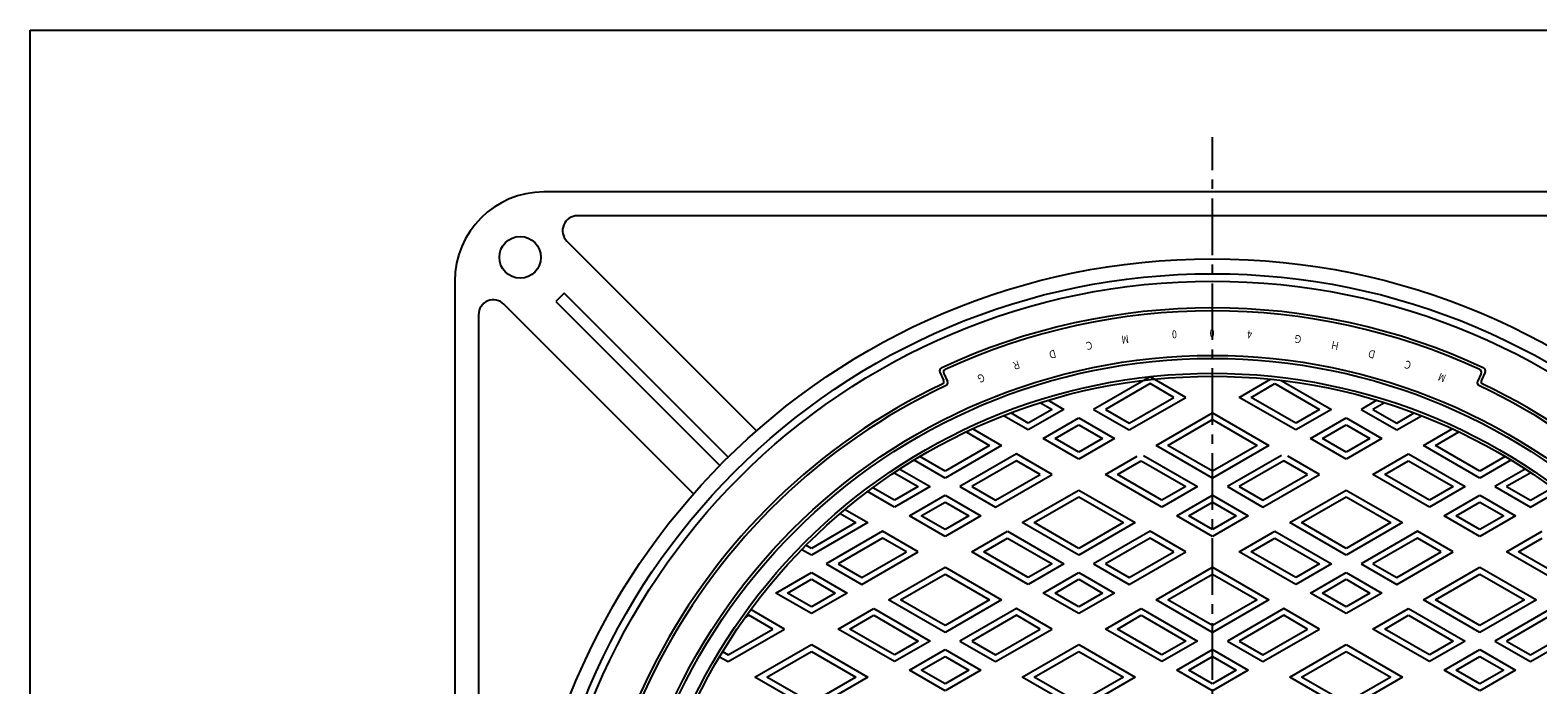
# Model space of a CAD drawing. Extents: x -2706 to 660, y -1350 to 3628.
# Drawn here: x -1002 to -495, y 3408 to 3628 of the extents above; entities that cross this region are included whole.
import ezdxf

# ---------------------------------------------------------------- set-up
doc = ezdxf.new("R2010")
doc.units = 0
doc.linetypes.add('CENTER2', pattern=[28.575, 19.05, -3.175, 3.175, -3.175])
for name, color, linetype in [('1', 7, 'CONTINUOUS'), ('2', 7, 'CONTINUOUS'), ('6', 7, 'CONTINUOUS')]:
    doc.layers.add(name, color=color, linetype=linetype)
doc.styles.add('WinFont3', font='HG丸ｺﾞｼｯｸM-PRO', dxfattribs={"width": 0.8})

# ---------------------------------------------------------------- blocks, each defined once
blk = doc.blocks.new('BLK14', base_point=(-1002.31, 2518))
at = {"layer": '1', "color": 7, "linetype": 'Continuous'}
for p, q in [((-1002.31, 3628), (-201.31, 3628)), ((-1002.31, 2518), (-1002.31, 3628))]:
    blk.add_line(p, q, dxfattribs=at)

msp = doc.modelspace()

# ---------------------------------------------------------------- linework, layer by layer
at = {"layer": '1', "color": 7, "linetype": 'CENTER2'}
msp.add_line((-604.4013, 3038.0044), (-604.4013, 3592.0324), dxfattribs=at)
at = {"layer": '1', "color": 7, "linetype": 'Continuous'}
for p, q in [((-696.1705, 3513.0091), (-694.8987, 3510.2817)), ((-694.8406, 3512.5233), (-693.5727, 3509.8044)), ((-513.962, 3512.5233), (-515.2298, 3509.8044)), ((-512.632, 3513.0091), (-513.9039, 3510.2817))]:
    msp.add_line(p, q, dxfattribs=at)
for radius in [225, 200, 199, 194, 193]:
    msp.add_circle((-604.4013, 3318.5756), radius, dxfattribs=at)
for centre, radius, start, end in [((-604.4013, 3318.5756), 216, 65, 115), ((-604.4013, 3318.5756), 215, 65.267738, 114.732262), ((-695.2642, 3513.4318), 1, 115, -155), ((-693.9343, 3512.9459), 1, 114.732262, -155), ((-514.8683, 3512.9459), 1, -25, 65.267738), ((-513.5383, 3513.4318), 1, -25, 65), ((-604.4013, 3318.5756), 211, 115.540534, -97.316976), ((-604.4013, 3318.5756), 210, 115.271545, -97.078133), ((-695.805, 3509.859), 1, -64.459466, 25), ((-694.479, 3509.3818), 1, -64.728455, 25), ((-604.4013, 3318.5756), 210, -82.921867, 64.728455), ((-604.4013, 3318.5756), 211, -82.683024, 64.459466), ((-514.3235, 3509.3818), 1, 155, -115.271545), ((-512.9976, 3509.859), 1, 155, -115.540534)]:
    msp.add_arc(centre, radius, start, end, dxfattribs=at)
at = {"layer": '2', "color": 7, "linetype": 'Continuous'}
for p, q in [((-625.4013, 3511.4106), (-644.4013, 3500.4409)), ((-613.4013, 3504.4824), (-625.4013, 3511.4106)), ((-625.4013, 3509.1012), (-640.4013, 3500.4409)), ((-617.4013, 3504.4824), (-625.4013, 3509.1012)), ((-595.4013, 3504.4824), (-584.8374, 3510.5814)), ((-591.4013, 3504.4824), (-583.4013, 3509.1012)), ((-583.4013, 3509.1012), (-568.4013, 3500.4409)), ((-581.2795, 3510.1856), (-564.4013, 3500.4409)), ((-662.2937, 3502.6882), (-658.4013, 3500.4409)), ((-659.6814, 3503.4894), (-654.4013, 3500.4409)), ((-632.4013, 3493.5127), (-613.4013, 3504.4824)), ((-632.4013, 3495.8221), (-617.4013, 3504.4824)), ((-576.4013, 3493.5127), (-595.4013, 3504.4824)), ((-576.4013, 3495.8221), (-591.4013, 3504.4824)), ((-549.1212, 3503.4894), (-554.4013, 3500.4409)), ((-546.5088, 3502.6882), (-550.4013, 3500.4409)), ((-666.4013, 3493.5127), (-674.7138, 3498.3119)), ((-666.4013, 3495.8221), (-672.3103, 3499.2337)), ((-654.4013, 3500.4409), (-666.4013, 3493.5127)), ((-658.4013, 3500.4409), (-666.4013, 3495.8221)), ((-661.4013, 3490.626), (-649.4013, 3497.5542)), ((-649.4013, 3497.5542), (-637.4013, 3490.626)), ((-644.4013, 3500.4409), (-632.4013, 3493.5127)), ((-640.4013, 3500.4409), (-632.4013, 3495.8221)), ((-623.4013, 3488.3166), (-604.4013, 3499.2862)), ((-619.4013, 3488.3166), (-604.4013, 3496.9768)), ((-604.4013, 3499.2862), (-585.4013, 3488.3166)), ((-604.4013, 3496.9768), (-589.4013, 3488.3166)), ((-564.4013, 3500.4409), (-576.4013, 3493.5127)), ((-568.4013, 3500.4409), (-576.4013, 3495.8221)), ((-571.4013, 3490.626), (-559.4013, 3497.5542)), ((-559.4013, 3497.5542), (-547.4013, 3490.626)), ((-554.4013, 3500.4409), (-542.4013, 3493.5127)), ((-550.4013, 3500.4409), (-542.4013, 3495.8221)), ((-542.4013, 3495.8221), (-536.4922, 3499.2337)), ((-542.4013, 3493.5127), (-534.0888, 3498.3119)), ((-687.2887, 3492.8704), (-679.4013, 3488.3166)), ((-685.0791, 3493.9041), (-675.4013, 3488.3166)), ((-657.4013, 3490.626), (-649.4013, 3495.2448)), ((-649.4013, 3495.2448), (-641.4013, 3490.626)), ((-567.4013, 3490.626), (-559.4013, 3495.2448)), ((-559.4013, 3495.2448), (-551.4013, 3490.626)), ((-533.4013, 3488.3166), (-523.7234, 3493.9041)), ((-529.4013, 3488.3166), (-521.5138, 3492.8704)), ((-675.4013, 3488.3166), (-694.4013, 3477.3469)), ((-679.4013, 3488.3166), (-694.4013, 3479.6563)), ((-649.4013, 3483.6978), (-661.4013, 3490.626)), ((-649.4013, 3486.0072), (-657.4013, 3490.626)), ((-637.4013, 3490.626), (-649.4013, 3483.6978)), ((-641.4013, 3490.626), (-649.4013, 3486.0072)), ((-604.4013, 3477.3469), (-623.4013, 3488.3166)), ((-604.4013, 3479.6563), (-619.4013, 3488.3166)), ((-585.4013, 3488.3166), (-604.4013, 3477.3469)), ((-589.4013, 3488.3166), (-604.4013, 3479.6563)), ((-559.4013, 3483.6978), (-571.4013, 3490.626)), ((-559.4013, 3486.0072), (-567.4013, 3490.626)), ((-547.4013, 3490.626), (-559.4013, 3483.6978)), ((-551.4013, 3490.626), (-559.4013, 3486.0072)), ((-514.4013, 3477.3469), (-533.4013, 3488.3166)), ((-514.4013, 3479.6563), (-529.4013, 3488.3166)), ((-694.4013, 3477.3469), (-704.8467, 3483.3776)), ((-694.4013, 3479.6563), (-702.8875, 3484.5559)), ((-670.4013, 3485.4298), (-689.4013, 3474.4602)), ((-670.4013, 3483.1204), (-685.4013, 3474.4602)), ((-658.4013, 3478.5016), (-670.4013, 3485.4298)), ((-662.4013, 3478.5016), (-670.4013, 3483.1204)), ((-640.4013, 3478.5016), (-629.7475, 3484.6526)), ((-636.4013, 3478.5016), (-628.4013, 3483.1204)), ((-628.4013, 3483.1204), (-613.4013, 3474.4602)), ((-627.5985, 3484.9663), (-609.4013, 3474.4602)), ((-581.204, 3484.9663), (-599.4013, 3474.4602)), ((-580.4013, 3483.1204), (-595.4013, 3474.4602)), ((-572.4013, 3478.5016), (-580.4013, 3483.1204)), ((-568.4013, 3478.5016), (-579.0551, 3484.6526)), ((-550.4013, 3478.5016), (-538.4013, 3485.4298)), ((-546.4013, 3478.5016), (-538.4013, 3483.1204)), ((-538.4013, 3485.4298), (-519.4013, 3474.4602)), ((-538.4013, 3483.1204), (-523.4013, 3474.4602)), ((-505.915, 3484.5559), (-514.4013, 3479.6563)), ((-503.9558, 3483.3776), (-514.4013, 3477.3469)), ((-711.4981, 3479.1348), (-703.4013, 3474.4602)), ((-709.6297, 3480.3655), (-699.4013, 3474.4602)), ((-677.4013, 3467.5319), (-658.4013, 3478.5016)), ((-677.4013, 3469.8414), (-662.4013, 3478.5016)), ((-621.4013, 3467.5319), (-640.4013, 3478.5016)), ((-621.4013, 3469.8414), (-636.4013, 3478.5016)), ((-587.4013, 3467.5319), (-568.4013, 3478.5016)), ((-587.4013, 3469.8414), (-572.4013, 3478.5016)), ((-531.4013, 3467.5319), (-550.4013, 3478.5016)), ((-531.4013, 3469.8414), (-546.4013, 3478.5016)), ((-499.1729, 3480.3655), (-509.4013, 3474.4602)), ((-497.3045, 3479.1348), (-505.4013, 3474.4602)), ((-711.4013, 3467.5319), (-720.4744, 3472.7703)), ((-711.4013, 3469.8414), (-718.7266, 3474.0706)), ((-699.4013, 3474.4602), (-711.4013, 3467.5319)), ((-703.4013, 3474.4602), (-711.4013, 3469.8414)), ((-706.4013, 3464.6452), (-694.4013, 3471.5734)), ((-694.4013, 3471.5734), (-682.4013, 3464.6452)), ((-689.4013, 3474.4602), (-677.4013, 3467.5319)), ((-685.4013, 3474.4602), (-677.4013, 3469.8414)), ((-668.4013, 3462.3358), (-649.4013, 3473.3055)), ((-664.4013, 3462.3358), (-649.4013, 3470.9961)), ((-649.4013, 3473.3055), (-630.4013, 3462.3358)), ((-649.4013, 3470.9961), (-634.4013, 3462.3358)), ((-609.4013, 3474.4602), (-621.4013, 3467.5319)), ((-613.4013, 3474.4602), (-621.4013, 3469.8414)), ((-616.4013, 3464.6452), (-604.4013, 3471.5734)), ((-604.4013, 3471.5734), (-592.4013, 3464.6452)), ((-599.4013, 3474.4602), (-587.4013, 3467.5319)), ((-595.4013, 3474.4602), (-587.4013, 3469.8414)), ((-578.4013, 3462.3358), (-559.4013, 3473.3055)), ((-574.4013, 3462.3358), (-559.4013, 3470.9961)), ((-559.4013, 3473.3055), (-540.4013, 3462.3358)), ((-559.4013, 3470.9961), (-544.4013, 3462.3358)), ((-519.4013, 3474.4602), (-531.4013, 3467.5319)), ((-523.4013, 3474.4602), (-531.4013, 3469.8414)), ((-526.4013, 3464.6452), (-514.4013, 3471.5734)), ((-514.4013, 3471.5734), (-502.4013, 3464.6452)), ((-509.4013, 3474.4602), (-497.4013, 3467.5319)), ((-505.4013, 3474.4602), (-497.4013, 3469.8414)), ((-497.4013, 3469.8414), (-490.0759, 3474.0706)), ((-497.4013, 3467.5319), (-488.3281, 3472.7703)), ((-728.0591, 3466.757), (-720.4013, 3462.3358)), ((-702.4013, 3464.6452), (-694.4013, 3469.264)), ((-694.4013, 3469.264), (-686.4013, 3464.6452)), ((-612.4013, 3464.6452), (-604.4013, 3469.264)), ((-604.4013, 3469.264), (-596.4013, 3464.6452)), ((-522.4013, 3464.6452), (-514.4013, 3469.264)), ((-514.4013, 3469.264), (-506.4013, 3464.6452)), ((-720.4013, 3462.3358), (-739.4013, 3451.3661)), ((-724.4013, 3462.3358), (-739.4013, 3453.6755)), ((-729.684, 3465.3858), (-724.4013, 3462.3358)), ((-694.4013, 3457.717), (-706.4013, 3464.6452)), ((-694.4013, 3460.0264), (-702.4013, 3464.6452)), ((-682.4013, 3464.6452), (-694.4013, 3457.717)), ((-686.4013, 3464.6452), (-694.4013, 3460.0264)), ((-649.4013, 3451.3661), (-668.4013, 3462.3358)), ((-649.4013, 3453.6755), (-664.4013, 3462.3358)), ((-630.4013, 3462.3358), (-649.4013, 3451.3661)), ((-634.4013, 3462.3358), (-649.4013, 3453.6755)), ((-604.4013, 3457.717), (-616.4013, 3464.6452)), ((-604.4013, 3460.0264), (-612.4013, 3464.6452)), ((-592.4013, 3464.6452), (-604.4013, 3457.717)), ((-596.4013, 3464.6452), (-604.4013, 3460.0264)), ((-559.4013, 3451.3661), (-578.4013, 3462.3358)), ((-559.4013, 3453.6755), (-574.4013, 3462.3358)), ((-540.4013, 3462.3358), (-559.4013, 3451.3661)), ((-544.4013, 3462.3358), (-559.4013, 3453.6755)), ((-514.4013, 3457.717), (-526.4013, 3464.6452)), ((-514.4013, 3460.0264), (-522.4013, 3464.6452)), ((-502.4013, 3464.6452), (-514.4013, 3457.717)), ((-506.4013, 3464.6452), (-514.4013, 3460.0264)), ((-715.4013, 3459.449), (-734.4013, 3448.4794)), ((-715.4013, 3457.1396), (-730.4013, 3448.4794)), ((-703.4013, 3452.5208), (-715.4013, 3459.449)), ((-707.4013, 3452.5208), (-715.4013, 3457.1396)), ((-685.4013, 3452.5208), (-673.4013, 3459.449)), ((-681.4013, 3452.5208), (-673.4013, 3457.1396)), ((-673.4013, 3459.449), (-654.4013, 3448.4794)), ((-673.4013, 3457.1396), (-658.4013, 3448.4794)), ((-625.4013, 3459.449), (-644.4013, 3448.4794)), ((-625.4013, 3457.1396), (-640.4013, 3448.4794)), ((-613.4013, 3452.5208), (-625.4013, 3459.449)), ((-617.4013, 3452.5208), (-625.4013, 3457.1396)), ((-595.4013, 3452.5208), (-583.4013, 3459.449)), ((-591.4013, 3452.5208), (-583.4013, 3457.1396)), ((-583.4013, 3459.449), (-564.4013, 3448.4794)), ((-583.4013, 3457.1396), (-568.4013, 3448.4794)), ((-535.4013, 3459.449), (-554.4013, 3448.4794)), ((-535.4013, 3457.1396), (-550.4013, 3448.4794)), ((-523.4013, 3452.5208), (-535.4013, 3459.449)), ((-527.4013, 3452.5208), (-535.4013, 3457.1396)), ((-505.4013, 3452.5208), (-493.4013, 3459.449)), ((-501.4013, 3452.5208), (-493.4013, 3457.1396)), ((-739.4013, 3451.3661), (-742.653, 3453.2435)), ((-739.4013, 3453.6755), (-741.2033, 3454.716)), ((-722.4013, 3441.5512), (-703.4013, 3452.5208)), ((-722.4013, 3443.8606), (-707.4013, 3452.5208)), ((-666.4013, 3441.5512), (-685.4013, 3452.5208)), ((-666.4013, 3443.8606), (-681.4013, 3452.5208)), ((-632.4013, 3441.5512), (-613.4013, 3452.5208)), ((-632.4013, 3443.8606), (-617.4013, 3452.5208)), ((-576.4013, 3441.5512), (-595.4013, 3452.5208)), ((-576.4013, 3443.8606), (-591.4013, 3452.5208)), ((-542.4013, 3441.5512), (-523.4013, 3452.5208)), ((-542.4013, 3443.8606), (-527.4013, 3452.5208)), ((-486.4013, 3441.5512), (-505.4013, 3452.5208)), ((-486.4013, 3443.8606), (-501.4013, 3452.5208)), ((-751.4013, 3438.6644), (-739.4013, 3445.5926)), ((-739.4013, 3445.5926), (-727.4013, 3438.6644)), ((-734.4013, 3448.4794), (-722.4013, 3441.5512)), ((-730.4013, 3448.4794), (-722.4013, 3443.8606)), ((-713.4013, 3436.355), (-694.4013, 3447.3247)), ((-694.4013, 3447.3247), (-675.4013, 3436.355)), ((-654.4013, 3448.4794), (-666.4013, 3441.5512)), ((-658.4013, 3448.4794), (-666.4013, 3443.8606)), ((-661.4013, 3438.6644), (-649.4013, 3445.5926)), ((-649.4013, 3445.5926), (-637.4013, 3438.6644)), ((-644.4013, 3448.4794), (-632.4013, 3441.5512)), ((-640.4013, 3448.4794), (-632.4013, 3443.8606)), ((-623.4013, 3436.355), (-604.4013, 3447.3247)), ((-604.4013, 3447.3247), (-585.4013, 3436.355)), ((-564.4013, 3448.4794), (-576.4013, 3441.5512)), ((-568.4013, 3448.4794), (-576.4013, 3443.8606)), ((-571.4013, 3438.6644), (-559.4013, 3445.5926)), ((-559.4013, 3445.5926), (-547.4013, 3438.6644)), ((-554.4013, 3448.4794), (-542.4013, 3441.5512)), ((-550.4013, 3448.4794), (-542.4013, 3443.8606)), ((-533.4013, 3436.355), (-514.4013, 3447.3247)), ((-514.4013, 3447.3247), (-495.4013, 3436.355)), ((-747.4013, 3438.6644), (-739.4013, 3443.2832)), ((-739.4013, 3443.2832), (-731.4013, 3438.6644)), ((-709.4013, 3436.355), (-694.4013, 3445.0153)), ((-694.4013, 3445.0153), (-679.4013, 3436.355)), ((-657.4013, 3438.6644), (-649.4013, 3443.2832)), ((-649.4013, 3443.2832), (-641.4013, 3438.6644)), ((-619.4013, 3436.355), (-604.4013, 3445.0153)), ((-604.4013, 3445.0153), (-589.4013, 3436.355)), ((-567.4013, 3438.6644), (-559.4013, 3443.2832)), ((-559.4013, 3443.2832), (-551.4013, 3438.6644)), ((-529.4013, 3436.355), (-514.4013, 3445.0153)), ((-514.4013, 3445.0153), (-499.4013, 3436.355)), ((-739.4013, 3431.7362), (-751.4013, 3438.6644)), ((-739.4013, 3434.0456), (-747.4013, 3438.6644)), ((-727.4013, 3438.6644), (-739.4013, 3431.7362)), ((-731.4013, 3438.6644), (-739.4013, 3434.0456)), ((-694.4013, 3425.3854), (-713.4013, 3436.355)), ((-694.4013, 3427.6948), (-709.4013, 3436.355)), ((-675.4013, 3436.355), (-694.4013, 3425.3854)), ((-679.4013, 3436.355), (-694.4013, 3427.6948)), ((-649.4013, 3431.7362), (-661.4013, 3438.6644)), ((-649.4013, 3434.0456), (-657.4013, 3438.6644)), ((-637.4013, 3438.6644), (-649.4013, 3431.7362)), ((-641.4013, 3438.6644), (-649.4013, 3434.0456)), ((-604.4013, 3425.3854), (-623.4013, 3436.355)), ((-604.4013, 3427.6948), (-619.4013, 3436.355)), ((-585.4013, 3436.355), (-604.4013, 3425.3854)), ((-589.4013, 3436.355), (-604.4013, 3427.6948)), ((-559.4013, 3431.7362), (-571.4013, 3438.6644)), ((-559.4013, 3434.0456), (-567.4013, 3438.6644)), ((-547.4013, 3438.6644), (-559.4013, 3431.7362)), ((-551.4013, 3438.6644), (-559.4013, 3434.0456)), ((-514.4013, 3425.3854), (-533.4013, 3436.355)), ((-514.4013, 3427.6948), (-529.4013, 3436.355)), ((-495.4013, 3436.355), (-514.4013, 3425.3854)), ((-499.4013, 3436.355), (-514.4013, 3427.6948)), ((-760.4013, 3431.1589), (-761.6967, 3430.411)), ((-752.4013, 3426.5401), (-760.4013, 3431.1589)), ((-748.4013, 3426.5401), (-759.7538, 3433.0945)), ((-730.4013, 3426.5401), (-718.4013, 3433.4683)), ((-726.4013, 3426.5401), (-718.4013, 3431.1589)), ((-718.4013, 3433.4683), (-699.4013, 3422.4986)), ((-718.4013, 3431.1589), (-703.4013, 3422.4986)), ((-670.4013, 3433.4683), (-689.4013, 3422.4986)), ((-670.4013, 3431.1589), (-685.4013, 3422.4986)), ((-658.4013, 3426.5401), (-670.4013, 3433.4683)), ((-662.4013, 3426.5401), (-670.4013, 3431.1589)), ((-640.4013, 3426.5401), (-628.4013, 3433.4683)), ((-636.4013, 3426.5401), (-628.4013, 3431.1589)), ((-628.4013, 3433.4683), (-609.4013, 3422.4986)), ((-628.4013, 3431.1589), (-613.4013, 3422.4986)), ((-580.4013, 3433.4683), (-599.4013, 3422.4986)), ((-580.4013, 3431.1589), (-595.4013, 3422.4986)), ((-568.4013, 3426.5401), (-580.4013, 3433.4683)), ((-572.4013, 3426.5401), (-580.4013, 3431.1589)), ((-550.4013, 3426.5401), (-538.4013, 3433.4683)), ((-546.4013, 3426.5401), (-538.4013, 3431.1589)), ((-538.4013, 3433.4683), (-519.4013, 3422.4986)), ((-538.4013, 3431.1589), (-523.4013, 3422.4986)), ((-490.4013, 3433.4683), (-509.4013, 3422.4986)), ((-490.4013, 3431.1589), (-505.4013, 3422.4986)), ((-767.4013, 3415.5704), (-748.4013, 3426.5401)), ((-767.4013, 3417.8798), (-752.4013, 3426.5401)), ((-711.4013, 3415.5704), (-730.4013, 3426.5401)), ((-711.4013, 3417.8798), (-726.4013, 3426.5401)), ((-677.4013, 3415.5704), (-658.4013, 3426.5401)), ((-677.4013, 3417.8798), (-662.4013, 3426.5401)), ((-621.4013, 3415.5704), (-640.4013, 3426.5401)), ((-621.4013, 3417.8798), (-636.4013, 3426.5401)), ((-587.4013, 3415.5704), (-568.4013, 3426.5401)), ((-587.4013, 3417.8798), (-572.4013, 3426.5401)), ((-531.4013, 3415.5704), (-550.4013, 3426.5401)), ((-531.4013, 3417.8798), (-546.4013, 3426.5401)), ((-497.4013, 3415.5704), (-478.4013, 3426.5401)), ((-497.4013, 3417.8798), (-482.4013, 3426.5401)), ((-758.4013, 3410.3743), (-739.4013, 3421.3439)), ((-739.4013, 3421.3439), (-720.4013, 3410.3743)), ((-699.4013, 3422.4986), (-711.4013, 3415.5704)), ((-703.4013, 3422.4986), (-711.4013, 3417.8798)), ((-689.4013, 3422.4986), (-677.4013, 3415.5704)), ((-685.4013, 3422.4986), (-677.4013, 3417.8798)), ((-668.4013, 3410.3743), (-649.4013, 3421.3439)), ((-649.4013, 3421.3439), (-630.4013, 3410.3743)), ((-609.4013, 3422.4986), (-621.4013, 3415.5704)), ((-613.4013, 3422.4986), (-621.4013, 3417.8798)), ((-599.4013, 3422.4986), (-587.4013, 3415.5704)), ((-595.4013, 3422.4986), (-587.4013, 3417.8798)), ((-578.4013, 3410.3743), (-559.4013, 3421.3439)), ((-559.4013, 3421.3439), (-540.4013, 3410.3743)), ((-519.4013, 3422.4986), (-531.4013, 3415.5704)), ((-523.4013, 3422.4986), (-531.4013, 3417.8798)), ((-509.4013, 3422.4986), (-497.4013, 3415.5704)), ((-505.4013, 3422.4986), (-497.4013, 3417.8798)), ((-770.2802, 3417.2325), (-767.4013, 3415.5704)), ((-769.2487, 3418.9465), (-767.4013, 3417.8798)), ((-754.4013, 3410.3743), (-739.4013, 3419.0345)), ((-739.4013, 3419.0345), (-724.4013, 3410.3743)), ((-706.4013, 3412.6837), (-694.4013, 3419.6119)), ((-702.4013, 3412.6837), (-694.4013, 3417.3025)), ((-694.4013, 3419.6119), (-682.4013, 3412.6837)), ((-694.4013, 3417.3025), (-686.4013, 3412.6837)), ((-664.4013, 3410.3743), (-649.4013, 3419.0345)), ((-649.4013, 3419.0345), (-634.4013, 3410.3743)), ((-616.4013, 3412.6837), (-604.4013, 3419.6119)), ((-612.4013, 3412.6837), (-604.4013, 3417.3025)), ((-604.4013, 3419.6119), (-592.4013, 3412.6837)), ((-604.4013, 3417.3025), (-596.4013, 3412.6837)), ((-574.4013, 3410.3743), (-559.4013, 3419.0345)), ((-559.4013, 3419.0345), (-544.4013, 3410.3743)), ((-526.4013, 3412.6837), (-514.4013, 3419.6119)), ((-522.4013, 3412.6837), (-514.4013, 3417.3025)), ((-514.4013, 3419.6119), (-502.4013, 3412.6837)), ((-514.4013, 3417.3025), (-506.4013, 3412.6837)), ((-739.4013, 3399.4046), (-758.4013, 3410.3743)), ((-739.4013, 3401.714), (-754.4013, 3410.3743)), ((-720.4013, 3410.3743), (-739.4013, 3399.4046)), ((-724.4013, 3410.3743), (-739.4013, 3401.714)), ((-694.4013, 3405.7555), (-706.4013, 3412.6837)), ((-694.4013, 3408.0649), (-702.4013, 3412.6837)), ((-682.4013, 3412.6837), (-694.4013, 3405.7555)), ((-686.4013, 3412.6837), (-694.4013, 3408.0649)), ((-649.4013, 3399.4046), (-668.4013, 3410.3743)), ((-649.4013, 3401.714), (-664.4013, 3410.3743)), ((-630.4013, 3410.3743), (-649.4013, 3399.4046)), ((-634.4013, 3410.3743), (-649.4013, 3401.714)), ((-604.4013, 3405.7555), (-616.4013, 3412.6837)), ((-604.4013, 3408.0649), (-612.4013, 3412.6837)), ((-592.4013, 3412.6837), (-604.4013, 3405.7555)), ((-596.4013, 3412.6837), (-604.4013, 3408.0649)), ((-559.4013, 3399.4046), (-578.4013, 3410.3743)), ((-559.4013, 3401.714), (-574.4013, 3410.3743)), ((-540.4013, 3410.3743), (-559.4013, 3399.4046)), ((-544.4013, 3410.3743), (-559.4013, 3401.714)), ((-514.4013, 3405.7555), (-526.4013, 3412.6837)), ((-514.4013, 3408.0649), (-522.4013, 3412.6837)), ((-502.4013, 3412.6837), (-514.4013, 3405.7555)), ((-506.4013, 3412.6837), (-514.4013, 3408.0649))]:
    msp.add_line(p, q, dxfattribs=at)
at = {"layer": '6', "color": 7, "linetype": 'Continuous'}
for p, q in [((-379.4013, 3573.5756), (-829.4013, 3573.5756)), ((-390.6855, 3565.5756), (-818.117, 3565.5756)), ((-757.8545, 3493.242), (-821.6525, 3557.04)), ((-859.4013, 3543.5756), (-859.4013, 3093.5756)), ((-822.552, 3539.5548), (-825.3805, 3536.7263)), ((-825.3805, 3536.7263), (-770.2117, 3481.5576)), ((-767.3833, 3484.386), (-822.552, 3539.5548)), ((-851.4013, 3532.2913), (-851.4013, 3104.8599)), ((-779.0677, 3472.0288), (-842.8657, 3535.8268))]:
    msp.add_line(p, q, dxfattribs=at)
for centre, radius in [((-837.4013, 3551.5756), 7), ((-604.4013, 3318.5756), 232.5), ((-604.4013, 3318.5756), 227.5)]:
    msp.add_circle(centre, radius, dxfattribs=at)
for centre, radius, start, end in [((-829.4013, 3543.5756), 30, 90, 180), ((-818.117, 3560.5756), 5, 90, -135), ((-846.4013, 3532.2913), 5, 45, 180)]:
    msp.add_arc(centre, radius, start, end, dxfattribs=at)

# ---------------------------------------------------------------- block references
at = {"layer": '1', "color": 0, "linetype": 'ByBlock'}
msp.add_blockref('BLK14', (-1002.3094, 2518.0009), dxfattribs=at)

# ---------------------------------------------------------------- texts
at = {"layer": '1', "color": 7, "linetype": 'ByBlock', "style": 'WinFont3', "width": 0.8}
for s, rotation, p in [('0', -176.5, (-616.4801, 3527.0711)), ('0', 180, (-603.7293, 3527.4196)), ('4', 176.5, (-590.9809, 3526.989)), ('Ｃ', -168.5, (-644.7211, 3523.4949)), ('M', -172, (-632.8013, 3525.4806)), ('Ｇ', 172, (-574.0049, 3525.2001)), ('Ｈ', 168.5, (-561.4475, 3522.959)), ('Ｒ', -161.5, (-669.3939, 3517.0537)), ('Ｄ', -165, (-657.1559, 3520.6512)), ('Ｄ', 165, (-549.0503, 3519.9555)), ('Ｃ', 161.5, (-536.8596, 3516.2008)), ('Ｇ', -158, (-681.3895, 3512.7158)), ('M', 158, (-525.5439, 3511.9606))]:
    msp.add_text(s, height=2.688, rotation=rotation, dxfattribs=at).set_placement(p)

doc.saveas('drawing.dxf')
